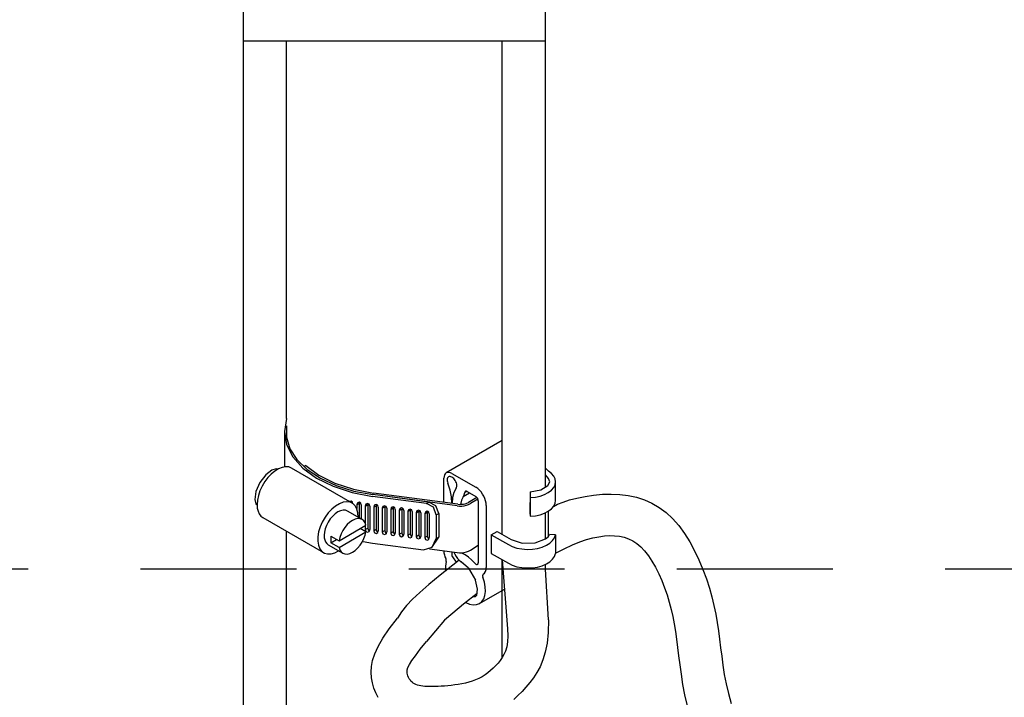
# Model space of a CAD drawing. Extents: x 0.9 to 8.6, y 0.9 to 11.4.
# Drawn here: x 4.4 to 5.3, y 6.5 to 7.1 of the extents above; entities that cross this region are included whole.
import ezdxf

# ---------------------------------------------------------------- set-up
doc = ezdxf.new("R2010")
doc.units = 0
doc.header["$LTSCALE"] = 0.555556
doc.header["$MEASUREMENT"] = 0
doc.linetypes.add('HIDDEN', pattern=[0.375, 0.25, -0.125])
doc.layers.get('0').update_dxf_attribs({"linetype": 'CONTINUOUS'})
doc.layers.add('INSP', color=3, linetype='CONTINUOUS')
doc.layers.add('OBJECT', color=7, linetype='CONTINUOUS')

msp = doc.modelspace()

# ---------------------------------------------------------------- linework, layer by layer
at = {"color": 3}
for p, q in [((4.63381, 6.75716), (4.63182, 6.74565)), ((4.63182, 6.74565), (4.63366, 6.73418)), ((4.63381, 6.75087), (4.6337, 6.74054)), ((4.63182, 6.74462), (4.63182, 6.71422)), ((4.6337, 6.74054), (4.63686, 6.73036)), ((4.63381, 6.74014), (4.63381, 6.74014)), ((4.82602, 6.73767), (4.77606, 6.70882)), ((4.63366, 6.73418), (4.63932, 6.72319)), ((4.63686, 6.73036), (4.64307, 6.72065)), ((4.63932, 6.72319), (4.64844, 6.71312)), ((4.64307, 6.72065), (4.65222, 6.71183)), ((4.62083, 6.71139), (4.61524, 6.70716)), ((4.62337, 6.71047), (4.62017, 6.70783)), ((4.62462, 6.71246), (4.62083, 6.71139)), ((4.6266, 6.71246), (4.62337, 6.71047)), ((4.6259, 6.71202), (4.62462, 6.71246)), ((4.62587, 6.71205), (4.62561, 6.7122)), ((4.62561, 6.7122), (4.62565, 6.7122)), ((4.62984, 6.71374), (4.6266, 6.71246)), ((4.63292, 6.71433), (4.62984, 6.71374)), ((4.63182, 6.71422), (4.63189, 6.71422)), ((4.63575, 6.71411), (4.63292, 6.71433)), ((4.63825, 6.71312), (4.63575, 6.71411)), ((4.63825, 6.71312), (4.63829, 6.71312)), ((4.69229, 6.68191), (4.63825, 6.71312)), ((4.64844, 6.71312), (4.66057, 6.70426)), ((4.65097, 6.71551), (4.6491, 6.71448)), ((4.6491, 6.71448), (4.64917, 6.71448)), ((4.65097, 6.71551), (4.66255, 6.70691)), ((4.65222, 6.71183), (4.66398, 6.70404)), ((4.86718, 6.71051), (4.86446, 6.71298)), ((4.86994, 6.70841), (4.86718, 6.71051)), ((4.86718, 6.71051), (4.86726, 6.71051)), ((4.61524, 6.70716), (4.60999, 6.70025)), ((4.61715, 6.70463), (4.61443, 6.70106)), ((4.62017, 6.70783), (4.61715, 6.70463)), ((4.66057, 6.70426), (4.67527, 6.69694)), ((4.66255, 6.70691), (4.67685, 6.69978)), ((4.66398, 6.70404), (4.67792, 6.69757)), ((4.77408, 6.70566), (4.77397, 6.70411)), ((4.77397, 6.70411), (4.774, 6.70411)), ((4.77397, 6.70411), (4.774, 6.70411)), ((4.77397, 6.68257), (4.77397, 6.70411)), ((4.77448, 6.70702), (4.77408, 6.70566)), ((4.77514, 6.70808), (4.77448, 6.70702)), ((4.77606, 6.70882), (4.77514, 6.70808)), ((4.77716, 6.70922), (4.77606, 6.70882)), ((4.77606, 6.70882), (4.7761, 6.70882)), ((4.77694, 6.7036), (4.77683, 6.70272)), ((4.77683, 6.70272), (4.77691, 6.70176)), ((4.77691, 6.70176), (4.77709, 6.70077)), ((4.7772, 6.7043), (4.77694, 6.7036)), ((4.77838, 6.70926), (4.77716, 6.70922)), ((4.7776, 6.70488), (4.7772, 6.7043)), ((4.77812, 6.70533), (4.7776, 6.70488)), ((4.77878, 6.70551), (4.77812, 6.70533)), ((4.77977, 6.709), (4.77838, 6.70926)), ((4.77948, 6.70558), (4.77878, 6.70551)), ((4.78029, 6.7054), (4.77948, 6.70558)), ((4.78117, 6.70834), (4.77977, 6.709)), ((4.78106, 6.70507), (4.78029, 6.7054)), ((4.78191, 6.70448), (4.78106, 6.70507)), ((4.78117, 6.70834), (4.80238, 6.69603)), ((4.78268, 6.70382), (4.78191, 6.70448)), ((4.78191, 6.70448), (4.78194, 6.70448)), ((4.78191, 6.70448), (4.78194, 6.70448)), ((4.78191, 6.70448), (4.78194, 6.70448)), ((4.78349, 6.70294), (4.78268, 6.70382)), ((4.78411, 6.70202), (4.78349, 6.70294)), ((4.78466, 6.70099), (4.78411, 6.70202)), ((4.86726, 6.70386), (4.86446, 6.70726)), ((4.86843, 6.7008), (4.86726, 6.70386)), ((4.86726, 6.70386), (4.86726, 6.70386)), ((4.87193, 6.70602), (4.86994, 6.70841)), ((4.8731, 6.70352), (4.87193, 6.70602)), ((4.87351, 6.70091), (4.8731, 6.70352)), ((4.60999, 6.70025), (4.60649, 6.69217)), ((4.6101, 6.69294), (4.6087, 6.68875)), ((4.61204, 6.69706), (4.6101, 6.69294)), ((4.61443, 6.70106), (4.61204, 6.69706)), ((4.67527, 6.69694), (4.69214, 6.69147)), ((4.67685, 6.69978), (4.69332, 6.69434)), ((4.67792, 6.69757), (4.69365, 6.69264)), ((4.69332, 6.69434), (4.71122, 6.69088)), ((4.77709, 6.70077), (4.77742, 6.69974)), ((4.77742, 6.69974), (4.77742, 6.69974)), ((4.77742, 6.69974), (4.77742, 6.69974)), ((4.77941, 6.69353), (4.77742, 6.69974)), ((4.78066, 6.68742), (4.77941, 6.69353)), ((4.78499, 6.69536), (4.78297, 6.69147)), ((4.7851, 6.69989), (4.78466, 6.70099)), ((4.78499, 6.69536), (4.78529, 6.69603)), ((4.78536, 6.69886), (4.7851, 6.69989)), ((4.78529, 6.69603), (4.78551, 6.69683)), ((4.78551, 6.69779), (4.78536, 6.69886)), ((4.78551, 6.69683), (4.78551, 6.69779)), ((4.80238, 6.69603), (4.80242, 6.69603)), ((4.80407, 6.69496), (4.80238, 6.69603)), ((4.80238, 6.69603), (4.80242, 6.69603)), ((4.80561, 6.69356), (4.80407, 6.69496)), ((4.80708, 6.69191), (4.80561, 6.69356)), ((4.85072, 6.69191), (4.86031, 6.69375)), ((4.86031, 6.69375), (4.86652, 6.69753)), ((4.86652, 6.69753), (4.86843, 6.7008)), ((4.86696, 6.69132), (4.86972, 6.69342)), ((4.86972, 6.69342), (4.87178, 6.69577)), ((4.87178, 6.69577), (4.87303, 6.69831)), ((4.87303, 6.69831), (4.87351, 6.70091)), ((4.87351, 6.70103), (4.87351, 6.70103)), ((4.87351, 6.68441), (4.87351, 6.70103)), ((4.60649, 6.69217), (4.60561, 6.68515)), ((4.60561, 6.68515), (4.60657, 6.68118)), ((4.60782, 6.68459), (4.60752, 6.68066)), ((4.6087, 6.68875), (4.60782, 6.68459)), ((4.69214, 6.69147), (4.71045, 6.68794)), ((4.69365, 6.69264), (4.71067, 6.68945)), ((4.75834, 6.68162), (4.71045, 6.68794)), ((4.71045, 6.68794), (4.71048, 6.68794)), ((4.71045, 6.68794), (4.71048, 6.68794)), ((4.78573, 6.67952), (4.71067, 6.68945)), ((4.76048, 6.68287), (4.71067, 6.68945)), ((4.71067, 6.68945), (4.71067, 6.68945)), ((4.71067, 6.68945), (4.71067, 6.68945)), ((4.71067, 6.68945), (4.71067, 6.68945)), ((4.78628, 6.68092), (4.71122, 6.69088)), ((4.71122, 6.69088), (4.71129, 6.69088)), ((4.71122, 6.69088), (4.71129, 6.69088)), ((4.78113, 6.68165), (4.78066, 6.68742)), ((4.78172, 6.68684), (4.78121, 6.68165)), ((4.78297, 6.69147), (4.78172, 6.68684)), ((4.78959, 6.68456), (4.78863, 6.68081)), ((4.79117, 6.68761), (4.78959, 6.68456)), ((4.79687, 6.69092), (4.79117, 6.68761)), ((4.79117, 6.68761), (4.79205, 6.6893)), ((4.79117, 6.68761), (4.79121, 6.68761)), ((4.79205, 6.6893), (4.79257, 6.69132)), ((4.79433, 6.69231), (4.79257, 6.69132)), ((4.7926, 6.69169), (4.79257, 6.69132)), ((4.79257, 6.69132), (4.7926, 6.69132)), ((4.79257, 6.69132), (4.7926, 6.69132)), ((4.79257, 6.69132), (4.7926, 6.69132)), ((4.79279, 6.69198), (4.7926, 6.69169)), ((4.79297, 6.69228), (4.79279, 6.69198)), ((4.79326, 6.69242), (4.79297, 6.69228)), ((4.79359, 6.6925), (4.79326, 6.69242)), ((4.79396, 6.69246), (4.79359, 6.6925)), ((4.79429, 6.69239), (4.79396, 6.69246)), ((4.79466, 6.69217), (4.79429, 6.69239)), ((4.79466, 6.69217), (4.80238, 6.68776)), ((4.80337, 6.68691), (4.7958, 6.68254)), ((4.80425, 6.68537), (4.79756, 6.68151)), ((4.80278, 6.68746), (4.80238, 6.68776)), ((4.80238, 6.68776), (4.80242, 6.68776)), ((4.80238, 6.68776), (4.80242, 6.68776)), ((4.80311, 6.68717), (4.80278, 6.68746)), ((4.80348, 6.68676), (4.80311, 6.68717)), ((4.80381, 6.68632), (4.80348, 6.68676)), ((4.80407, 6.68592), (4.80381, 6.68632)), ((4.80425, 6.6854), (4.80407, 6.68592)), ((4.80444, 6.68489), (4.80425, 6.6854)), ((4.80451, 6.68445), (4.80444, 6.68489)), ((4.80455, 6.68401), (4.80451, 6.68445)), ((4.80844, 6.69), (4.80708, 6.69191)), ((4.80958, 6.68809), (4.80844, 6.69)), ((4.81047, 6.68599), (4.80958, 6.68809)), ((4.81117, 6.68386), (4.81047, 6.68599)), ((4.85072, 6.69191), (4.8505, 6.67324)), ((4.85072, 6.69191), (4.85094, 6.6868)), ((4.85094, 6.6868), (4.85546, 6.68728)), ((4.85094, 6.6868), (4.85097, 6.6868)), ((4.85094, 6.6868), (4.85094, 6.67015)), ((4.85546, 6.68728), (4.85969, 6.68823)), ((4.85969, 6.68823), (4.86355, 6.68959)), ((4.86355, 6.68959), (4.86696, 6.69132)), ((4.87303, 6.68176), (4.87351, 6.68437)), ((4.87351, 6.68437), (4.87351, 6.68437)), ((4.60657, 6.68118), (4.60752, 6.68029)), ((4.6073, 6.68048), (4.60752, 6.68029)), ((4.60752, 6.68066), (4.60752, 6.68066)), ((4.60752, 6.68066), (4.60774, 6.67754)), ((4.60752, 6.68029), (4.60752, 6.68029)), ((4.60752, 6.68029), (4.60752, 6.68029)), ((4.60774, 6.67754), (4.60841, 6.67478)), ((4.67409, 6.67654), (4.67093, 6.6732)), ((4.67747, 6.67934), (4.67409, 6.67654)), ((4.68093, 6.6814), (4.67747, 6.67934)), ((4.68427, 6.68268), (4.68093, 6.6814)), ((4.68424, 6.67566), (4.682, 6.67515)), ((4.68633, 6.67555), (4.68424, 6.67566)), ((4.68751, 6.68312), (4.68427, 6.68268)), ((4.68817, 6.67489), (4.68633, 6.67555)), ((4.69045, 6.68272), (4.68751, 6.68312)), ((4.69126, 6.6836), (4.68979, 6.68338)), ((4.68979, 6.68338), (4.68983, 6.68338)), ((4.69299, 6.68151), (4.69045, 6.68272)), ((4.69111, 6.6836), (4.69096, 6.68257)), ((4.69096, 6.68257), (4.691, 6.68257)), ((4.69247, 6.68279), (4.69126, 6.6836)), ((4.69284, 6.68132), (4.69247, 6.68279)), ((4.69501, 6.67945), (4.69299, 6.68151)), ((4.69648, 6.67665), (4.69501, 6.67945)), ((4.69685, 6.68195), (4.69633, 6.68037)), ((4.69633, 6.68037), (4.69854, 6.68162)), ((4.69633, 6.68037), (4.69641, 6.68037)), ((4.69633, 6.68037), (4.69633, 6.67699)), ((4.69633, 6.67699), (4.69641, 6.67699)), ((4.69732, 6.67335), (4.69648, 6.67665)), ((4.69839, 6.68268), (4.69685, 6.68195)), ((4.6999, 6.68195), (4.69839, 6.68268)), ((4.69868, 6.68261), (4.69854, 6.68162)), ((4.69854, 6.68162), (4.69854, 6.68162)), ((4.69854, 6.68162), (4.69854, 6.68162)), ((4.69854, 6.68162), (4.69854, 6.6689)), ((4.70041, 6.68037), (4.6999, 6.68195)), ((4.70041, 6.68037), (4.70041, 6.66783)), ((4.70446, 6.68092), (4.70394, 6.67934)), ((4.70394, 6.67934), (4.70611, 6.68059)), ((4.70394, 6.67934), (4.70394, 6.66412)), ((4.70394, 6.67934), (4.70394, 6.67934)), ((4.70596, 6.68165), (4.70446, 6.68092)), ((4.70751, 6.68092), (4.70596, 6.68165)), ((4.70626, 6.68165), (4.70611, 6.68059)), ((4.70611, 6.68059), (4.70611, 6.6596)), ((4.70611, 6.68059), (4.70618, 6.68059)), ((4.70611, 6.68059), (4.70618, 6.68059)), ((4.70798, 6.67934), (4.70751, 6.68092)), ((4.70798, 6.67934), (4.70798, 6.65828)), ((4.71199, 6.67996), (4.71151, 6.67835)), ((4.71151, 6.67835), (4.71368, 6.67959)), ((4.71151, 6.67835), (4.71151, 6.65728)), ((4.71151, 6.67835), (4.71155, 6.67835)), ((4.71353, 6.68066), (4.71199, 6.67996)), ((4.71504, 6.67996), (4.71353, 6.68066)), ((4.71387, 6.68062), (4.71368, 6.67959)), ((4.71368, 6.67959), (4.71368, 6.65857)), ((4.71368, 6.67959), (4.71372, 6.67959)), ((4.71368, 6.67959), (4.71372, 6.67959)), ((4.71556, 6.67835), (4.71504, 6.67996)), ((4.71556, 6.67835), (4.71556, 6.65728)), ((4.7196, 6.67893), (4.71909, 6.67732)), ((4.71909, 6.67732), (4.72129, 6.67857)), ((4.71909, 6.67732), (4.71909, 6.65629)), ((4.71909, 6.67732), (4.71912, 6.67732)), ((4.72111, 6.67963), (4.7196, 6.67893)), ((4.72265, 6.67893), (4.72111, 6.67963)), ((4.7214, 6.67963), (4.72129, 6.67857)), ((4.72129, 6.67857), (4.72129, 6.65758)), ((4.72129, 6.67857), (4.72129, 6.67857)), ((4.72129, 6.67857), (4.72129, 6.67857)), ((4.72313, 6.67732), (4.72265, 6.67893)), ((4.72313, 6.67732), (4.72313, 6.65629)), ((4.72714, 6.67794), (4.72669, 6.67629)), ((4.72669, 6.67629), (4.72886, 6.67757)), ((4.72669, 6.67629), (4.72669, 6.65526)), ((4.72669, 6.67629), (4.72669, 6.67629)), ((4.72868, 6.67864), (4.72714, 6.67794)), ((4.73022, 6.67794), (4.72868, 6.67864)), ((4.72897, 6.6786), (4.72886, 6.67757)), ((4.72886, 6.67757), (4.72886, 6.65655)), ((4.72886, 6.67757), (4.7289, 6.67757)), ((4.72886, 6.67757), (4.7289, 6.67757)), ((4.7307, 6.67629), (4.73022, 6.67794)), ((4.7307, 6.67629), (4.7307, 6.65526)), ((4.73467, 6.67691), (4.73423, 6.67529)), ((4.73423, 6.67529), (4.7364, 6.67654)), ((4.73423, 6.67529), (4.73423, 6.65427)), ((4.73423, 6.67529), (4.73427, 6.67529)), ((4.73621, 6.67761), (4.73467, 6.67691)), ((4.73776, 6.67691), (4.73621, 6.67761)), ((4.7364, 6.67654), (4.7364, 6.65555)), ((4.7364, 6.67654), (4.73644, 6.67654)), ((4.7364, 6.67654), (4.73644, 6.67654)), ((4.73827, 6.67529), (4.73776, 6.67691)), ((4.73827, 6.67529), (4.73827, 6.65427)), ((4.74232, 6.67596), (4.7418, 6.67434)), ((4.7418, 6.67434), (4.74401, 6.67563)), ((4.74386, 6.67665), (4.74232, 6.67596)), ((4.7454, 6.67596), (4.74386, 6.67665)), ((4.74412, 6.67662), (4.74401, 6.67563)), ((4.74401, 6.67563), (4.74401, 6.65453)), ((4.74401, 6.67563), (4.74404, 6.67563)), ((4.74401, 6.67563), (4.74404, 6.67563)), ((4.74585, 6.67434), (4.7454, 6.67596)), ((4.7514, 6.67563), (4.74985, 6.67493)), ((4.75294, 6.67493), (4.7514, 6.67563)), ((4.75169, 6.67563), (4.75154, 6.6746)), ((4.75834, 6.68162), (4.76048, 6.68287)), ((4.75834, 6.68162), (4.75838, 6.68162)), ((4.76463, 6.6782), (4.75834, 6.68162)), ((4.76048, 6.68287), (4.76051, 6.68287)), ((4.76048, 6.68287), (4.76051, 6.68287)), ((4.7668, 6.67948), (4.76048, 6.68287)), ((4.76717, 6.67151), (4.76463, 6.6782)), ((4.76933, 6.67276), (4.7668, 6.67948)), ((4.78121, 6.68165), (4.78128, 6.68165)), ((4.78573, 6.67952), (4.78786, 6.67934)), ((4.78628, 6.68092), (4.78804, 6.68081)), ((4.78786, 6.67934), (4.78999, 6.67934)), ((4.78804, 6.68081), (4.78973, 6.68084)), ((4.78863, 6.68081), (4.78871, 6.68081)), ((4.78973, 6.68084), (4.79143, 6.68103)), ((4.78999, 6.67934), (4.79209, 6.67963)), ((4.79143, 6.68103), (4.79297, 6.68136)), ((4.79209, 6.67963), (4.79411, 6.68007)), ((4.79297, 6.68136), (4.79448, 6.68187)), ((4.79411, 6.68007), (4.79595, 6.6807)), ((4.79448, 6.68187), (4.7958, 6.68254)), ((4.7958, 6.68254), (4.7958, 6.68254)), ((4.7958, 6.68254), (4.7958, 6.68254)), ((4.79595, 6.6807), (4.79756, 6.68151)), ((4.79756, 6.68151), (4.7976, 6.68151)), ((4.79756, 6.68151), (4.7976, 6.68151)), ((4.80455, 6.68401), (4.80455, 6.62879)), ((4.81164, 6.6818), (4.81117, 6.68386)), ((4.81175, 6.67985), (4.81164, 6.6818)), ((4.81175, 6.67985), (4.81175, 6.62464)), ((4.867, 6.67478), (4.86979, 6.6768)), ((4.86979, 6.6768), (4.87185, 6.67919)), ((4.87185, 6.67919), (4.87303, 6.68176)), ((4.87215, 6.67978), (4.87222, 6.67978)), ((4.60841, 6.67478), (4.60947, 6.67235)), ((4.60947, 6.67235), (4.61098, 6.67041)), ((4.61098, 6.67041), (4.61278, 6.66901)), ((4.61278, 6.66901), (4.61282, 6.66901)), ((4.61278, 6.66901), (4.66685, 6.6378)), ((4.66806, 6.66927), (4.66564, 6.66508)), ((4.67093, 6.6732), (4.66806, 6.66927)), ((4.67277, 6.6678), (4.67093, 6.665)), ((4.67494, 6.6703), (4.67277, 6.6678)), ((4.67722, 6.67243), (4.67494, 6.6703)), ((4.67957, 6.67408), (4.67722, 6.67243)), ((4.682, 6.67515), (4.67957, 6.67408)), ((4.70122, 6.66735), (4.68817, 6.67489)), ((4.68817, 6.67489), (4.68824, 6.67489)), ((4.69262, 6.66655), (4.69023, 6.66485)), ((4.69497, 6.66761), (4.69262, 6.66655)), ((4.69721, 6.66813), (4.69497, 6.66761)), ((4.69938, 6.66805), (4.69721, 6.66813)), ((4.69751, 6.66949), (4.69732, 6.67335)), ((4.69854, 6.6689), (4.69854, 6.6689)), ((4.70122, 6.66735), (4.69938, 6.66805)), ((4.70041, 6.66783), (4.70045, 6.66783)), ((4.70273, 6.66614), (4.70122, 6.66735)), ((4.70122, 6.66735), (4.70126, 6.66735)), ((4.7418, 6.67434), (4.7418, 6.65324)), ((4.7418, 6.67434), (4.74184, 6.67434)), ((4.74585, 6.67434), (4.74585, 6.65324)), ((4.74985, 6.67493), (4.74937, 6.67331)), ((4.74937, 6.67331), (4.75154, 6.6746)), ((4.74937, 6.67331), (4.74937, 6.65228)), ((4.74937, 6.67331), (4.74941, 6.67331)), ((4.75154, 6.6746), (4.75154, 6.65357)), ((4.75154, 6.6746), (4.75158, 6.6746)), ((4.75154, 6.6746), (4.75158, 6.6746)), ((4.75345, 6.67331), (4.75294, 6.67493)), ((4.75345, 6.67331), (4.75345, 6.65228)), ((4.75746, 6.67393), (4.75695, 6.67232)), ((4.75695, 6.67232), (4.75912, 6.6736)), ((4.75695, 6.67232), (4.75695, 6.65125)), ((4.75695, 6.67232), (4.75698, 6.67232)), ((4.75897, 6.67463), (4.75746, 6.67393)), ((4.76051, 6.67393), (4.75897, 6.67463)), ((4.75923, 6.67463), (4.75912, 6.6736)), ((4.75912, 6.6736), (4.75912, 6.65254)), ((4.75912, 6.6736), (4.75915, 6.6736)), ((4.75912, 6.6736), (4.75915, 6.6736)), ((4.76099, 6.67232), (4.76051, 6.67393)), ((4.76099, 6.67232), (4.76099, 6.65125)), ((4.76717, 6.67151), (4.76933, 6.67276)), ((4.76717, 6.67151), (4.76717, 6.65041)), ((4.76933, 6.67276), (4.76933, 6.6517)), ((4.76933, 6.67276), (4.76937, 6.67276)), ((4.8505, 6.67324), (4.85057, 6.67324)), ((4.8505, 6.67324), (4.85094, 6.67015)), ((4.85094, 6.67015), (4.85546, 6.67063)), ((4.85094, 6.67015), (4.85097, 6.67015)), ((4.85094, 6.67015), (4.85097, 6.67015)), ((4.85546, 6.67063), (4.85969, 6.67158)), ((4.85969, 6.67158), (4.86362, 6.67298)), ((4.86362, 6.67298), (4.867, 6.67478)), ((4.86726, 6.65236), (4.86726, 6.67497)), ((4.86726, 6.67489), (4.86726, 6.67489)), ((4.66369, 6.66066), (4.66237, 6.65622)), ((4.66564, 6.66508), (4.66369, 6.66066)), ((4.66828, 6.6589), (4.66755, 6.65589)), ((4.66942, 6.66202), (4.66828, 6.6589)), ((4.67093, 6.665), (4.66942, 6.66202)), ((4.68056, 6.64831), (4.70453, 6.66221)), ((4.68582, 6.6603), (4.68394, 6.65747)), ((4.68791, 6.66283), (4.68582, 6.6603)), ((4.69023, 6.66485), (4.68791, 6.66283)), ((4.69946, 6.65927), (4.69953, 6.65927)), ((4.70453, 6.6564), (4.69946, 6.65927)), ((4.70379, 6.66434), (4.70273, 6.66614)), ((4.70453, 6.66221), (4.70379, 6.66434)), ((4.70394, 6.66412), (4.70394, 6.66412)), ((4.70394, 6.66184), (4.70394, 6.65828)), ((4.70394, 6.65828), (4.70611, 6.6596)), ((4.70394, 6.65828), (4.70394, 6.65828)), ((4.70394, 6.65828), (4.70446, 6.65666)), ((4.70453, 6.66221), (4.70457, 6.66221)), ((4.70611, 6.6596), (4.70618, 6.6596)), ((4.70611, 6.6596), (4.70618, 6.6596)), ((4.70611, 6.6596), (4.70651, 6.65805)), ((4.70651, 6.65805), (4.70787, 6.65725)), ((4.70751, 6.65666), (4.70798, 6.65828)), ((4.70798, 6.65828), (4.70802, 6.65828)), ((4.70798, 6.65828), (4.70802, 6.65828)), ((4.71151, 6.65728), (4.71368, 6.65857)), ((4.71368, 6.65857), (4.71372, 6.65857)), ((4.71368, 6.65857), (4.71372, 6.65857)), ((4.71368, 6.65857), (4.71405, 6.65706)), ((4.66163, 6.65188), (4.66159, 6.64791)), ((4.66237, 6.65622), (4.66163, 6.65188)), ((4.66755, 6.65589), (4.66729, 6.65339)), ((4.66729, 6.65339), (4.66737, 6.65107)), ((4.66737, 6.65107), (4.66781, 6.64909)), ((4.66755, 6.65589), (4.66762, 6.65589)), ((4.66781, 6.64909), (4.66854, 6.64728)), ((4.67336, 6.65254), (4.6731, 6.65041)), ((4.6731, 6.65041), (4.6731, 6.64846)), ((4.67336, 6.65254), (4.68056, 6.64831)), ((4.67336, 6.64666), (4.67839, 6.6496)), ((4.67839, 6.6496), (4.67843, 6.6496)), ((4.68056, 6.64251), (4.70453, 6.6564)), ((4.68133, 6.65136), (4.68056, 6.64831)), ((4.68244, 6.65449), (4.68133, 6.65136)), ((4.68394, 6.65747), (4.68244, 6.65449)), ((4.70111, 6.64721), (4.70265, 6.65026)), ((4.70265, 6.65026), (4.70379, 6.65331)), ((4.70379, 6.65331), (4.70453, 6.6564)), ((4.70446, 6.65666), (4.70596, 6.656)), ((4.70453, 6.6564), (4.70457, 6.6564)), ((4.70453, 6.6564), (4.70457, 6.6564)), ((4.70596, 6.656), (4.70751, 6.65666)), ((4.70787, 6.65725), (4.70791, 6.65725)), ((4.71151, 6.65728), (4.71199, 6.65567)), ((4.71151, 6.65728), (4.71155, 6.65728)), ((4.71199, 6.65567), (4.71353, 6.65497)), ((4.71353, 6.65497), (4.71504, 6.65567)), ((4.71405, 6.65706), (4.71541, 6.65625)), ((4.71504, 6.65567), (4.71556, 6.65728)), ((4.71541, 6.65625), (4.71545, 6.65625)), ((4.71556, 6.65728), (4.71559, 6.65728)), ((4.71556, 6.65728), (4.71559, 6.65728)), ((4.71909, 6.65629), (4.72129, 6.65758)), ((4.71909, 6.65629), (4.7196, 6.65464)), ((4.71909, 6.65629), (4.71912, 6.65629)), ((4.7196, 6.65464), (4.72111, 6.65397)), ((4.72111, 6.65397), (4.72265, 6.65464)), ((4.72129, 6.65758), (4.72166, 6.65603)), ((4.72129, 6.65758), (4.72129, 6.65758)), ((4.72129, 6.65758), (4.72129, 6.65758)), ((4.72166, 6.65603), (4.72298, 6.65522)), ((4.72265, 6.65464), (4.72313, 6.65629)), ((4.72298, 6.65522), (4.72302, 6.65522)), ((4.72313, 6.65629), (4.72317, 6.65629)), ((4.72313, 6.65629), (4.72317, 6.65629)), ((4.72669, 6.65526), (4.72886, 6.65655)), ((4.72669, 6.65526), (4.72669, 6.65526)), ((4.72669, 6.65526), (4.72714, 6.65361)), ((4.72714, 6.65361), (4.72868, 6.65295)), ((4.72868, 6.65295), (4.73022, 6.65361)), ((4.72886, 6.65655), (4.72923, 6.65504)), ((4.72886, 6.65655), (4.7289, 6.65655)), ((4.72886, 6.65655), (4.7289, 6.65655)), ((4.72923, 6.65504), (4.73055, 6.65423)), ((4.73022, 6.65361), (4.7307, 6.65526)), ((4.73055, 6.65423), (4.73059, 6.65423)), ((4.7307, 6.65526), (4.73074, 6.65526)), ((4.7307, 6.65526), (4.73074, 6.65526)), ((4.73423, 6.65427), (4.7364, 6.65555)), ((4.73423, 6.65427), (4.73427, 6.65427)), ((4.73423, 6.65427), (4.73467, 6.65269)), ((4.73467, 6.65269), (4.73621, 6.65195)), ((4.73621, 6.65195), (4.73776, 6.65269)), ((4.7364, 6.65555), (4.73644, 6.65555)), ((4.7364, 6.65555), (4.7368, 6.65401)), ((4.7364, 6.65555), (4.73644, 6.65555)), ((4.7368, 6.65401), (4.73816, 6.6532)), ((4.73776, 6.65269), (4.73827, 6.65427)), ((4.73816, 6.6532), (4.7382, 6.6532)), ((4.73827, 6.65427), (4.73831, 6.65427)), ((4.73827, 6.65427), (4.73831, 6.65427)), ((4.7418, 6.65324), (4.74401, 6.65453)), ((4.7418, 6.65324), (4.74232, 6.65162)), ((4.7418, 6.65324), (4.74184, 6.65324)), ((4.74232, 6.65162), (4.74386, 6.65089)), ((4.74386, 6.65089), (4.7454, 6.65162)), ((4.74401, 6.65453), (4.74404, 6.65453)), ((4.74401, 6.65453), (4.74404, 6.65453)), ((4.74401, 6.65453), (4.74437, 6.65306)), ((4.74437, 6.65306), (4.74574, 6.65221)), ((4.7454, 6.65162), (4.74585, 6.65324)), ((4.74574, 6.65221), (4.74577, 6.65221)), ((4.74585, 6.65324), (4.74592, 6.65324)), ((4.74585, 6.65324), (4.74592, 6.65324)), ((4.74937, 6.65228), (4.75154, 6.65357)), ((4.74937, 6.65228), (4.74941, 6.65228)), ((4.74937, 6.65228), (4.74985, 6.65067)), ((4.74985, 6.65067), (4.7514, 6.64997)), ((4.7514, 6.64997), (4.75294, 6.65067)), ((4.75154, 6.65357), (4.75158, 6.65357)), ((4.75154, 6.65357), (4.75158, 6.65357)), ((4.75154, 6.65357), (4.75195, 6.65203)), ((4.75195, 6.65203), (4.75327, 6.65118)), ((4.75294, 6.65067), (4.75345, 6.65228)), ((4.75327, 6.65118), (4.75331, 6.65118)), ((4.75345, 6.65228), (4.75349, 6.65228)), ((4.75345, 6.65228), (4.75349, 6.65228)), ((4.75695, 6.65125), (4.75912, 6.65254)), ((4.75695, 6.65125), (4.75698, 6.65125)), ((4.75695, 6.65125), (4.75746, 6.64964)), ((4.75746, 6.64964), (4.75897, 6.64894)), ((4.75897, 6.64894), (4.76051, 6.64964)), ((4.75912, 6.65254), (4.75915, 6.65254)), ((4.75912, 6.65254), (4.75915, 6.65254)), ((4.75912, 6.65254), (4.75952, 6.65103)), ((4.75952, 6.65103), (4.76088, 6.65026)), ((4.76051, 6.64964), (4.76099, 6.65125)), ((4.76088, 6.65026), (4.76092, 6.65026)), ((4.76099, 6.65125), (4.76103, 6.65125)), ((4.76099, 6.65125), (4.76103, 6.65125)), ((4.76309, 6.64229), (4.76933, 6.6517)), ((4.76364, 6.64276), (4.76717, 6.65041)), ((4.76717, 6.65041), (4.76933, 6.6517)), ((4.76717, 6.65041), (4.7672, 6.65041)), ((4.76717, 6.65041), (4.7672, 6.65041)), ((4.76933, 6.6517), (4.76937, 6.6517)), ((4.76933, 6.6517), (4.76937, 6.6517)), ((4.76933, 6.6517), (4.76937, 6.6517)), ((4.81602, 6.65375), (4.82138, 6.65669)), ((4.81602, 6.65375), (4.83138, 6.64497)), ((4.81602, 6.65375), (4.81602, 6.6371)), ((4.82138, 6.65669), (4.83396, 6.64945)), ((4.82138, 6.65669), (4.82142, 6.65669)), ((4.83396, 6.64945), (4.83399, 6.64945)), ((4.83396, 6.64945), (4.84366, 6.64629)), ((4.8341, 6.64934), (4.83414, 6.64934)), ((4.85528, 6.64651), (4.86446, 6.64997)), ((4.86446, 6.64997), (4.86704, 6.65214)), ((4.86704, 6.65214), (4.86818, 6.65405)), ((4.8681, 6.65405), (4.86814, 6.65405)), ((4.8734, 6.65375), (4.8681, 6.65405)), ((4.86818, 6.65405), (4.86821, 6.65405)), ((4.87086, 6.64861), (4.87251, 6.65111)), ((4.87251, 6.65111), (4.8734, 6.65375)), ((4.8734, 6.65375), (4.87343, 6.65375)), ((4.8734, 6.65375), (4.8734, 6.6371)), ((4.66159, 6.64791), (4.66215, 6.64431)), ((4.66215, 6.64431), (4.6634, 6.64126)), ((4.6634, 6.64126), (4.6652, 6.63894)), ((4.66854, 6.64728), (4.66957, 6.64589)), ((4.66957, 6.64589), (4.67086, 6.64486)), ((4.67086, 6.64486), (4.67089, 6.64486)), ((4.67086, 6.64482), (4.68387, 6.63736)), ((4.6731, 6.64846), (4.67336, 6.64666)), ((4.67336, 6.64666), (4.67339, 6.64666)), ((4.67336, 6.64666), (4.67339, 6.64666)), ((4.68056, 6.64251), (4.67336, 6.64666)), ((4.68056, 6.64831), (4.6806, 6.64831)), ((4.68056, 6.64831), (4.6806, 6.64831)), ((4.68056, 6.64251), (4.68126, 6.64026)), ((4.68126, 6.64026), (4.6824, 6.63857)), ((4.6949, 6.63975), (4.69714, 6.64192)), ((4.69714, 6.64192), (4.69927, 6.64438)), ((4.69927, 6.64438), (4.70111, 6.64721)), ((4.70192, 6.64765), (4.71045, 6.64629)), ((4.71045, 6.64629), (4.75566, 6.64034)), ((4.71045, 6.64629), (4.71048, 6.64629)), ((4.75566, 6.64034), (4.76364, 6.64276)), ((4.75566, 6.64034), (4.7557, 6.64034)), ((4.76117, 6.64115), (4.78573, 6.63791)), ((4.79756, 6.63986), (4.80455, 6.64449)), ((4.80455, 6.64449), (4.80459, 6.64449)), ((4.83138, 6.64497), (4.83491, 6.6432)), ((4.83138, 6.64497), (4.83138, 6.64497)), ((4.83491, 6.6432), (4.83903, 6.64192)), ((4.83903, 6.64192), (4.84348, 6.64107)), ((4.84348, 6.64107), (4.84807, 6.64074)), ((4.84366, 6.64629), (4.85528, 6.64651)), ((4.84807, 6.64074), (4.85278, 6.64093)), ((4.85278, 6.64093), (4.85726, 6.64159)), ((4.85726, 6.64159), (4.86145, 6.64276)), ((4.86145, 6.64276), (4.86524, 6.64434)), ((4.86524, 6.64434), (4.86843, 6.64629)), ((4.86843, 6.64629), (4.87086, 6.64861)), ((4.6652, 6.63894), (4.66755, 6.6374)), ((4.66685, 6.6378), (4.66685, 6.6378)), ((4.66755, 6.6374), (4.67034, 6.63666)), ((4.67034, 6.63666), (4.67343, 6.63677)), ((4.67343, 6.63677), (4.67678, 6.63773)), ((4.67678, 6.63773), (4.68019, 6.63942)), ((4.68019, 6.63942), (4.68023, 6.63942)), ((4.6824, 6.63857), (4.68387, 6.63732)), ((4.68387, 6.63736), (4.68391, 6.63736)), ((4.68387, 6.63732), (4.68391, 6.63732)), ((4.68387, 6.63732), (4.68575, 6.63666)), ((4.68575, 6.63666), (4.68784, 6.63655)), ((4.68784, 6.63655), (4.69012, 6.63707)), ((4.69012, 6.63707), (4.69251, 6.63817)), ((4.69251, 6.63817), (4.6949, 6.63975)), ((4.77397, 6.63912), (4.77397, 6.63942)), ((4.77397, 6.63942), (4.774, 6.63942)), ((4.77397, 6.63912), (4.77404, 6.63758)), ((4.77404, 6.63758), (4.77441, 6.63589)), ((4.77441, 6.63589), (4.77488, 6.63416)), ((4.77488, 6.63416), (4.77566, 6.63247)), ((4.77566, 6.63247), (4.77569, 6.63247)), ((4.77591, 6.63196), (4.77566, 6.63247)), ((4.77566, 6.63247), (4.77569, 6.63247)), ((4.77606, 6.6314), (4.77591, 6.63196)), ((4.77613, 6.63093), (4.77606, 6.6314)), ((4.78117, 6.63846), (4.78117, 6.63501)), ((4.78117, 6.63501), (4.78121, 6.63501)), ((4.78117, 6.63501), (4.78117, 6.63486)), ((4.78117, 6.63486), (4.78121, 6.63471)), ((4.78121, 6.63471), (4.78128, 6.63457)), ((4.78128, 6.63457), (4.78132, 6.63438)), ((4.78132, 6.63438), (4.78143, 6.63424)), ((4.78143, 6.63424), (4.7815, 6.63412)), ((4.7815, 6.63412), (4.78503, 6.62938)), ((4.7815, 6.63412), (4.78154, 6.63412)), ((4.78271, 6.63828), (4.78367, 6.63633)), ((4.78367, 6.63633), (4.78477, 6.63446)), ((4.78477, 6.63446), (4.78606, 6.63269)), ((4.78573, 6.63791), (4.78576, 6.63791)), ((4.78573, 6.63791), (4.78786, 6.63773)), ((4.78606, 6.63269), (4.78753, 6.63115)), ((4.78786, 6.63773), (4.78999, 6.63773)), ((4.78977, 6.63773), (4.79014, 6.63743)), ((4.78999, 6.63773), (4.79209, 6.63798)), ((4.79014, 6.63743), (4.79051, 6.63718)), ((4.79051, 6.63718), (4.79054, 6.63718)), ((4.79286, 6.63582), (4.79051, 6.63718)), ((4.79051, 6.63718), (4.79054, 6.63718)), ((4.79209, 6.63798), (4.79411, 6.63843)), ((4.7958, 6.63383), (4.79286, 6.63582)), ((4.79286, 6.63582), (4.79293, 6.63582)), ((4.79411, 6.63843), (4.79595, 6.63905)), ((4.79867, 6.63129), (4.7958, 6.63383)), ((4.79595, 6.63905), (4.79756, 6.63986)), ((4.79756, 6.63986), (4.7976, 6.63986)), ((4.81602, 6.6371), (4.83138, 6.62828)), ((4.81602, 6.6371), (4.81609, 6.6371)), ((4.86843, 6.62964), (4.87086, 6.63196)), ((4.87086, 6.63196), (4.87251, 6.63449)), ((4.87251, 6.63449), (4.8734, 6.6371)), ((4.8734, 6.6371), (4.87343, 6.6371)), ((4.8734, 6.6371), (4.87343, 6.6371)), ((4.7754, 6.62589), (4.77529, 6.62141)), ((4.77606, 6.63001), (4.7754, 6.62589)), ((4.77606, 6.63001), (4.77613, 6.63041)), ((4.77613, 6.63041), (4.77613, 6.63093)), ((4.78503, 6.62938), (4.7851, 6.62938)), ((4.78753, 6.63115), (4.78907, 6.62982)), ((4.78907, 6.62982), (4.79058, 6.62879)), ((4.78926, 6.62964), (4.78933, 6.62964)), ((4.79595, 6.62387), (4.78926, 6.62964)), ((4.79058, 6.62879), (4.79062, 6.62879)), ((4.79595, 6.62387), (4.80205, 6.61332)), ((4.80139, 6.62843), (4.79867, 6.63129)), ((4.80139, 6.62843), (4.80175, 6.62802)), ((4.80175, 6.62802), (4.80216, 6.62769)), ((4.80216, 6.62769), (4.80253, 6.62743)), ((4.80253, 6.62743), (4.80293, 6.62729)), ((4.80293, 6.62729), (4.80334, 6.62725)), ((4.80334, 6.62725), (4.8037, 6.62729)), ((4.8037, 6.62729), (4.804, 6.62743)), ((4.804, 6.62743), (4.80422, 6.62766)), ((4.80422, 6.62766), (4.8044, 6.62795)), ((4.8044, 6.62795), (4.80451, 6.62832)), ((4.80451, 6.62832), (4.80455, 6.62879)), ((4.80455, 6.62879), (4.80459, 6.62879)), ((4.80455, 6.62879), (4.80459, 6.62879)), ((4.81109, 6.62093), (4.81161, 6.62269)), ((4.81161, 6.62269), (4.81175, 6.62464)), ((4.81175, 6.62464), (4.81179, 6.62464)), ((4.81175, 6.62464), (4.81179, 6.62464)), ((4.83138, 6.62828), (4.83491, 6.62655)), ((4.83138, 6.62828), (4.83138, 6.62828)), ((4.83491, 6.62655), (4.83903, 6.62527)), ((4.83903, 6.62527), (4.84348, 6.62446)), ((4.84348, 6.62446), (4.84807, 6.62413)), ((4.84807, 6.62413), (4.85278, 6.62427)), ((4.85278, 6.62427), (4.85726, 6.62497)), ((4.85726, 6.62497), (4.86145, 6.62611)), ((4.86145, 6.62611), (4.86524, 6.62769)), ((4.86446, 6.6232), (4.86446, 6.62737)), ((4.86524, 6.62769), (4.86843, 6.62964)), ((4.86726, 6.62887), (4.86726, 6.62887)), ((4.77529, 6.62141), (4.77536, 6.62141)), ((4.80856, 6.61773), (4.80848, 6.61733)), ((4.80848, 6.61733), (4.80848, 6.61681)), ((4.80848, 6.61681), (4.80859, 6.61637)), ((4.80863, 6.6181), (4.80856, 6.61773)), ((4.80859, 6.61637), (4.80874, 6.61586)), ((4.80885, 6.61843), (4.80863, 6.6181)), ((4.80874, 6.61586), (4.80878, 6.61586)), ((4.8101, 6.61152), (4.80874, 6.61586)), ((4.80874, 6.61586), (4.80878, 6.61586)), ((4.80907, 6.61861), (4.80885, 6.61843)), ((4.80907, 6.61861), (4.81021, 6.61961)), ((4.81021, 6.61961), (4.81109, 6.62093)), ((4.80389, 6.60527), (4.80205, 6.61332)), ((4.80205, 6.61332), (4.80209, 6.61332)), ((4.80205, 6.61332), (4.80209, 6.61332)), ((4.80319, 6.60005), (4.80389, 6.60527)), ((4.80576, 6.59255), (4.82792, 6.60537)), ((4.81087, 6.60722), (4.8101, 6.61152)), ((4.81098, 6.60325), (4.81087, 6.60722)), ((4.7997, 6.59862), (4.80205, 6.59862)), ((4.80205, 6.59862), (4.80319, 6.60005)), ((4.80778, 6.59417), (4.80944, 6.59659)), ((4.80944, 6.59659), (4.8105, 6.59968)), ((4.8105, 6.59968), (4.81098, 6.60325)), ((4.79345, 6.59347), (4.79679, 6.59204)), ((4.79679, 6.59204), (4.80003, 6.59134)), ((4.80003, 6.59134), (4.80297, 6.59152)), ((4.80297, 6.59152), (4.80561, 6.59244)), ((4.80561, 6.59244), (4.80778, 6.59417)), ((4.82994, 6.57775), (4.82998, 6.57775)), ((4.82994, 6.57775), (4.82998, 6.57775)), ((4.86726, 6.57785), (4.86726, 6.57785))]:
    msp.add_line(p, q, dxfattribs=at)
at = {"layer": 'INSP', "linetype": 'HIDDEN'}
msp.add_line((3.30929, 6.62329), (6.15054, 6.62329), dxfattribs=at)
at = {"layer": 'OBJECT'}
for p, q in [((4.59536, 6.4011), (4.59536, 7.14984)), ((4.86446, 6.69628), (4.86446, 7.14748)), ((4.86446, 7.09337), (4.59536, 7.09337)), ((4.63381, 6.75716), (4.63381, 7.09337)), ((4.82602, 6.65402), (4.82602, 7.09337)), ((4.86446, 6.64997), (4.86446, 6.67343)), ((4.63381, 6.35885), (4.63381, 6.65687)), ((4.78753, 6.63115), (4.77069, 6.61766)), ((4.82602, 6.63136), (4.82994, 6.57775)), ((4.82602, 6.54453), (4.82602, 6.63136)), ((4.86726, 6.57799), (4.86446, 6.6232)), ((4.77069, 6.61766), (4.76051, 6.60935)), ((4.76051, 6.60935), (4.75243, 6.60233)), ((4.75243, 6.60233), (4.74592, 6.59626)), ((4.80359, 6.60148), (4.79139, 6.59185)), ((4.82602, 6.54453), (4.82602, 6.60427)), ((4.74055, 6.59064), (4.73607, 6.58502)), ((4.74592, 6.59626), (4.74055, 6.59064)), ((4.79139, 6.59185), (4.7818, 6.58399)), ((4.73607, 6.58502), (4.73254, 6.57946)), ((4.7818, 6.58399), (4.77452, 6.5777)), ((4.77452, 6.5777), (4.75838, 6.55874))]:
    msp.add_line(p, q, dxfattribs=at)
for points in [[(4.87165, 6.67895), (4.87527, 6.6809), (4.88009, 6.68286), (4.88591, 6.68473), (4.89253, 6.68643), (4.89975, 6.68789), (4.90738, 6.68902), (4.91522, 6.68975), (4.92307, 6.68998), (4.93077, 6.68964), (4.93826, 6.6887), (4.94552, 6.68711), (4.95254, 6.68484), (4.95929, 6.68184), (4.96574, 6.67809), (4.97188, 6.67354), (4.97769, 6.66815), (4.98314, 6.66193), (4.98823, 6.65498), (4.99294, 6.64745), (4.99726, 6.63949), (5.00118, 6.63125), (5.0047, 6.62286), (5.00779, 6.61448), (5.01046, 6.60626), (5.01271, 6.59829), (5.01457, 6.59057), (5.01613, 6.58301), (5.01744, 6.57555), (5.01856, 6.56813), (5.01957, 6.56068), (5.02051, 6.55313), (5.02147, 6.54543), (5.02251, 6.5375), (5.02375, 6.52935), (5.02532, 6.52094), (5.02737, 6.51229), (5.03, 6.50337)], [(4.8734, 6.63733), (4.88122, 6.64131), (4.8884, 6.64462), (4.89501, 6.64729), (4.90111, 6.64938), (4.90677, 6.65094), (4.91203, 6.65202), (4.91697, 6.65266), (4.92164, 6.65293), (4.9261, 6.65285), (4.93037, 6.65239), (4.93446, 6.65151), (4.93839, 6.65017), (4.94218, 6.64833), (4.94583, 6.64593), (4.94936, 6.64294), (4.95279, 6.63931), (4.95613, 6.63502), (4.95935, 6.63015), (4.96242, 6.62477), (4.96533, 6.61899), (4.96805, 6.6129), (4.97054, 6.60659), (4.97279, 6.60015), (4.97476, 6.59367), (4.97645, 6.58723), (4.97788, 6.58077), (4.97912, 6.57423), (4.98022, 6.56754), (4.98121, 6.56063), (4.98216, 6.55343), (4.98312, 6.54586), (4.98413, 6.53787), (4.98526, 6.52939), (4.98665, 6.52045), (4.98843, 6.51108), (4.99074, 6.5013)], [(4.71539, 6.50866), (4.71334, 6.51279), (4.71165, 6.51715), (4.71035, 6.5217), (4.70948, 6.52639), (4.70911, 6.53122), (4.70937, 6.53628), (4.7104, 6.54173), (4.71237, 6.54769), (4.71541, 6.55431), (4.71969, 6.56171), (4.72534, 6.57005), (4.73254, 6.57946)], [(4.82998, 6.5776), (4.8307, 6.56996), (4.8309, 6.56356), (4.83062, 6.55824), (4.82992, 6.55383), (4.82886, 6.55016), (4.82751, 6.54705), (4.8259, 6.54434), (4.82411, 6.54185), (4.82218, 6.53945), (4.82013, 6.53712), (4.81794, 6.53488), (4.81563, 6.53275), (4.8132, 6.53075), (4.81064, 6.5289), (4.80796, 6.52722), (4.80517, 6.52572), (4.80226, 6.52442), (4.79926, 6.5233), (4.79619, 6.52235), (4.79307, 6.52156), (4.78992, 6.52089), (4.78677, 6.52034), (4.78363, 6.51989), (4.78054, 6.51952), (4.7775, 6.5192), (4.77454, 6.51895), (4.77167, 6.51875), (4.7689, 6.51861), (4.76625, 6.51852), (4.76373, 6.51848), (4.76135, 6.5185), (4.75913, 6.51856), (4.75708, 6.51867), (4.75519, 6.51884), (4.75345, 6.51907), (4.75185, 6.51939), (4.75038, 6.51978), (4.74902, 6.52027), (4.74778, 6.52087), (4.74664, 6.52158), (4.74559, 6.52242), (4.74464, 6.52336), (4.74378, 6.5244), (4.74303, 6.52552), (4.7424, 6.52671), (4.74188, 6.52796), (4.74148, 6.52925), (4.74122, 6.53057), (4.74111, 6.53194), (4.74131, 6.53353), (4.74199, 6.53552), (4.7433, 6.53814), (4.74543, 6.54157), (4.74854, 6.54601), (4.7528, 6.55167), (4.75838, 6.55874)], [(4.86726, 6.57785), (4.8669, 6.56678), (4.86588, 6.55728), (4.86428, 6.54914), (4.86218, 6.54217), (4.85966, 6.53617), (4.85681, 6.53095), (4.8537, 6.5263), (4.85042, 6.52202), (4.84704, 6.51796), (4.84356, 6.5141), (4.83997, 6.51045), (4.83628, 6.50703)]]:
    msp.add_lwpolyline(points, dxfattribs=at)

doc.saveas('drawing.dxf')
